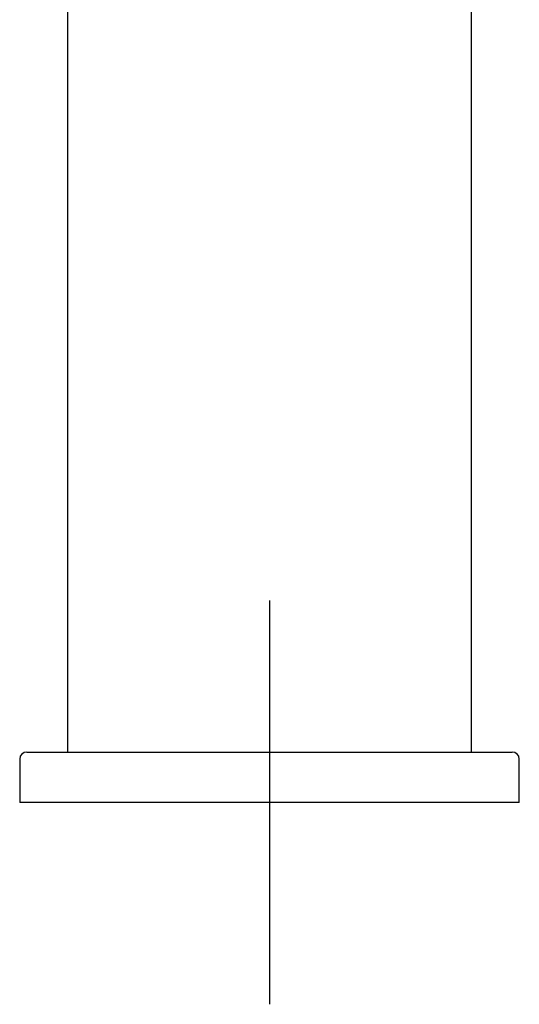
# Model space of a CAD drawing. Units: millimetres. Extents: x -18 to 306, y -18 to 548.
# Drawn here: x 7 to 57, y 352 to 450 of the extents above; entities that cross this region are included whole.
import ezdxf
from ezdxf.lldxf.tags import DXFTag

# ---------------------------------------------------------------- set-up
doc = ezdxf.new("R2010")
doc.units = ezdxf.units.MM
for name, color, linetype in [('$DDT_AUDIT_GENERATED_(247)', 7, 'Continuous'), ('$DDT_AUDIT_GENERATED_(6B)', 7, 'Continuous'), ('Default', 7, 'Continuous'), ('DV1_Default', 7, 'Continuous')]:
    doc.layers.add(name, color=color, linetype=linetype)
tags = doc.linetypes.add('CENTER2', pattern=[28.575, 19.05, -3.175, 3.175, -3.175]).pattern_tags.tags
tags[10:11] = [DXFTag(74, 4), DXFTag(75, 0), DXFTag(340, '0'), DXFTag(46, 0.0), DXFTag(50, 0.0), DXFTag(44, 0.0), DXFTag(45, 0.0)]
tags[8:9] = [DXFTag(74, 4), DXFTag(75, 0), DXFTag(340, '0'), DXFTag(46, 0.0), DXFTag(50, 0.0), DXFTag(44, 0.0), DXFTag(45, 0.0)]
tags[6:7] = [DXFTag(74, 4), DXFTag(75, 0), DXFTag(340, '0'), DXFTag(46, 0.0), DXFTag(50, 0.0), DXFTag(44, 0.0), DXFTag(45, 0.0)]
tags[4:5] = [DXFTag(74, 4), DXFTag(75, 0), DXFTag(340, '0'), DXFTag(46, 0.0), DXFTag(50, 0.0), DXFTag(44, 0.0), DXFTag(45, 0.0)]

# ---------------------------------------------------------------- blocks, each defined once
blk = doc.blocks.new('SE')
at = {"layer": '$DDT_AUDIT_GENERATED_(247)', "color": 7, "linetype": 'Continuous'}
for p, q in [((7.411, 376.618), (7.411, 372.318)), ((8.111, 377.318), (56.211, 377.318)), ((56.911, 372.318), (56.911, 376.618)), ((56.911, 372.318), (7.411, 372.318))]:
    blk.add_line(p, q, dxfattribs=at)
for centre, start, end in [((8.111, 376.618), 90, 180), ((56.211, 376.618), 0, 90)]:
    blk.add_arc(centre, 0.7, start, end, dxfattribs=at)
at = {"layer": '$DDT_AUDIT_GENERATED_(6B)', "color": 7, "linetype": 'Continuous'}
for p, q in [((12.161, 515.518), (12.161, 377.318)), ((52.161, 377.318), (52.161, 515.518))]:
    blk.add_line(p, q, dxfattribs=at)
at = {"layer": 'DV1_Default', "color": 7, "linetype": 'CENTER2'}
for p, q in [((32.161, 392.318), (32.161, 352.318)), ((52.161, 372.318), (12.161, 372.318))]:
    blk.add_line(p, q, dxfattribs=at)

msp = doc.modelspace()

# ---------------------------------------------------------------- block references
at = {"layer": 'Default'}
msp.add_blockref('SE', (0, 0), dxfattribs=at)

doc.saveas('drawing.dxf')
